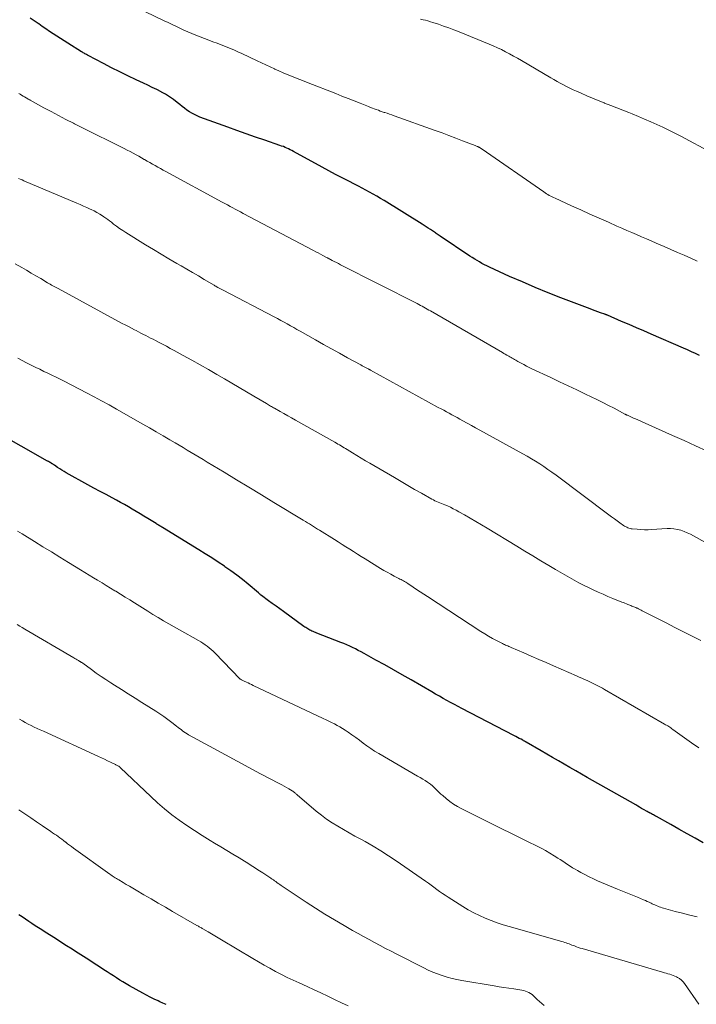
# Model space of a CAD drawing. Units: feet. Extents: x 1910000 to 1915033, y 560000 to 565000.
# Drawn here: x 1911838 to 1911959, y 560156 to 560332 of the extents above; entities that cross this region are included whole.
import ezdxf

# ---------------------------------------------------------------- set-up
doc = ezdxf.new("R2010")
doc.units = ezdxf.units.FT
doc.header["$LTSCALE"] = 100
doc.header["$MEASUREMENT"] = 0
doc.layers.add('CONTOUR INDEX', color=32, linetype='Continuous', lineweight=25)
doc.layers.add('CONTOUR INTERMEDIATE', color=40, linetype='Continuous', lineweight=15)

msp = doc.modelspace()

# ---------------------------------------------------------------- linework, layer by layer
at = {"layer": 'CONTOUR INDEX', "flags": 128}
for points, elevation in [([(1911959.09, 560271.67), (1911958.4, 560272.01), (1911957.69, 560272.35), (1911956.98, 560272.67), (1911956.27, 560272.99), (1911950.49, 560275.5), (1911949.17, 560276.07), (1911947.84, 560276.64), (1911946.52, 560277.21), (1911945.19, 560277.78), (1911942.66, 560278.87), (1911942.6, 560278.89), (1911942.54, 560278.92), (1911942.48, 560278.94), (1911942.42, 560278.96), (1911942.36, 560278.98), (1911942.3, 560279.01), (1911942.24, 560279.03), (1911942.18, 560279.05), (1911941.38, 560279.33), (1911940.92, 560279.49), (1911940.46, 560279.66), (1911940, 560279.83), (1911939.54, 560280.01), (1911934.34, 560282), (1911932.02, 560282.91), (1911929.72, 560283.84), (1911927.44, 560284.83), (1911925.16, 560285.83), (1911921.55, 560287.48), (1911921.1, 560287.69), (1911920.65, 560287.92), (1911920.2, 560288.15), (1911919.76, 560288.4), (1911919.33, 560288.65), (1911918.9, 560288.91), (1911918.47, 560289.18), (1911918.05, 560289.46), (1911912.72, 560293.01), (1911912.55, 560293.13), (1911912.38, 560293.24), (1911912.21, 560293.36), (1911912.04, 560293.48), (1911911.87, 560293.6), (1911911.7, 560293.72), (1911911.53, 560293.84), (1911911.36, 560293.96), (1911910.98, 560294.22), (1911910.61, 560294.47), (1911910.25, 560294.71), (1911909.88, 560294.95), (1911909.5, 560295.18), (1911902.71, 560299.38), (1911902.06, 560299.77), (1911901.41, 560300.16), (1911900.76, 560300.53), (1911900.1, 560300.9), (1911899.43, 560301.26), (1911898.77, 560301.61), (1911898.1, 560301.96), (1911897.43, 560302.31), (1911896.37, 560302.84), (1911895.18, 560303.46), (1911893.98, 560304.08), (1911892.8, 560304.72), (1911891.61, 560305.37), (1911886.49, 560308.19), (1911886.2, 560308.35), (1911885.9, 560308.5), (1911885.6, 560308.65), (1911885.29, 560308.79), (1911884.99, 560308.92), (1911884.68, 560309.05), (1911884.36, 560309.16), (1911884.05, 560309.27), (1911881.35, 560310.18), (1911879.69, 560310.75), (1911878.03, 560311.33), (1911876.37, 560311.92), (1911874.72, 560312.52), (1911869.76, 560314.35), (1911869.27, 560314.55), (1911868.79, 560314.77), (1911868.33, 560315.02), (1911867.88, 560315.3), (1911867.44, 560315.6), (1911867.01, 560315.91), (1911866.59, 560316.23), (1911866.17, 560316.56), (1911865.68, 560316.96), (1911865.02, 560317.48), (1911864.33, 560317.97), (1911863.61, 560318.41), (1911862.87, 560318.82), (1911862.81, 560318.85), (1911862.03, 560319.26), (1911861.24, 560319.65), (1911860.45, 560320.03), (1911859.66, 560320.41), (1911858.32, 560321.03), (1911856.86, 560321.72), (1911855.4, 560322.42), (1911853.96, 560323.15), (1911852.52, 560323.9), (1911849.78, 560325.35), (1911849.63, 560325.43), (1911849.48, 560325.51), (1911849.33, 560325.59), (1911849.18, 560325.68), (1911849.04, 560325.76), (1911848.89, 560325.85), (1911848.74, 560325.94), (1911848.6, 560326.03), (1911846.12, 560327.58), (1911845.46, 560327.99), (1911844.8, 560328.41), (1911844.15, 560328.83), (1911843.49, 560329.26), (1911842.84, 560329.68), (1911842.19, 560330.12), (1911841.55, 560330.56), (1911840.91, 560331), (1911840.79, 560331.08), (1911840.1, 560331.57), (1911839.41, 560332.06)], 1040), ([(1911959.8, 560184.44), (1911958.35, 560185.26), (1911956.9, 560186.07), (1911955.44, 560186.89), (1911953.99, 560187.71), (1911951.44, 560189.14), (1911951.26, 560189.24), (1911951.08, 560189.34), (1911950.91, 560189.44), (1911950.73, 560189.54), (1911950.53, 560189.65), (1911950.45, 560189.7), (1911950.37, 560189.74), (1911950.29, 560189.78), (1911950.21, 560189.82), (1911950.16, 560189.84), (1911950.11, 560189.87), (1911950.05, 560189.89), (1911950, 560189.92), (1911949.95, 560189.94), (1911949.89, 560189.97), (1911949.84, 560189.99), (1911949.79, 560190.02), (1911949.73, 560190.05), (1911949.13, 560190.4), (1911948.77, 560190.61), (1911948.41, 560190.81), (1911948.06, 560191.02), (1911947.7, 560191.22), (1911939.04, 560196.14), (1911938, 560196.73), (1911936.97, 560197.32), (1911935.93, 560197.92), (1911934.9, 560198.51), (1911933.87, 560199.11), (1911932.83, 560199.71), (1911931.8, 560200.3), (1911930.77, 560200.91), (1911928.14, 560202.44), (1911927.98, 560202.53), (1911927.82, 560202.63), (1911927.66, 560202.72), (1911927.5, 560202.8), (1911927.19, 560202.97), (1911926.88, 560203.14), (1911926.56, 560203.31), (1911926.24, 560203.48), (1911925.92, 560203.64), (1911916.63, 560208.46), (1911915.95, 560208.82), (1911915.27, 560209.18), (1911914.59, 560209.55), (1911913.92, 560209.92), (1911913.25, 560210.3), (1911912.58, 560210.68), (1911911.92, 560211.06), (1911911.25, 560211.44), (1911907.52, 560213.6), (1911905.95, 560214.5), (1911904.39, 560215.39), (1911902.82, 560216.28), (1911901.25, 560217.16), (1911899.11, 560218.35), (1911898.6, 560218.62), (1911898.09, 560218.89), (1911897.58, 560219.15), (1911897.07, 560219.4), (1911896.54, 560219.63), (1911896.02, 560219.87), (1911895.49, 560220.09), (1911894.96, 560220.3), (1911890.66, 560221.99), (1911890.45, 560222.07), (1911890.25, 560222.15), (1911890.04, 560222.24), (1911889.83, 560222.33), (1911889.8, 560222.35), (1911889.61, 560222.43), (1911889.43, 560222.53), (1911889.25, 560222.63), (1911889.07, 560222.73), (1911888.89, 560222.84), (1911888.72, 560222.96), (1911888.54, 560223.07), (1911888.37, 560223.19), (1911884.71, 560225.82), (1911884.04, 560226.3), (1911883.37, 560226.79), (1911882.7, 560227.28), (1911882.04, 560227.77), (1911880.74, 560228.72), (1911880.73, 560228.74), (1911880.71, 560228.75), (1911880.69, 560228.77), (1911880.67, 560228.78), (1911880.6, 560228.84), (1911880.58, 560228.85), (1911880.56, 560228.87), (1911880.55, 560228.88), (1911880.53, 560228.9), (1911880.45, 560228.96), (1911880.4, 560229.01), (1911880.34, 560229.06), (1911880.29, 560229.11), (1911880.23, 560229.16), (1911878.36, 560230.73), (1911877.35, 560231.55), (1911876.33, 560232.35), (1911875.28, 560233.12), (1911874.22, 560233.86), (1911874.13, 560233.93), (1911873, 560234.68), (1911871.87, 560235.43), (1911870.72, 560236.15), (1911869.57, 560236.87), (1911863.06, 560240.86), (1911862.92, 560240.95), (1911862.77, 560241.03), (1911862.63, 560241.12), (1911862.48, 560241.21), (1911862.34, 560241.3), (1911862.19, 560241.39), (1911862.05, 560241.48), (1911861.91, 560241.57), (1911860.42, 560242.5), (1911859.73, 560242.92), (1911859.04, 560243.35), (1911858.34, 560243.76), (1911857.65, 560244.18), (1911856.95, 560244.58), (1911856.25, 560244.98), (1911855.54, 560245.38), (1911854.83, 560245.76), (1911854.07, 560246.17), (1911852.98, 560246.76), (1911851.89, 560247.35), (1911850.8, 560247.95), (1911849.71, 560248.54), (1911845.83, 560250.68), (1911845.44, 560250.9), (1911845.05, 560251.13), (1911844.67, 560251.37), (1911844.3, 560251.62), (1911843.72, 560252.02), (1911843.63, 560252.08), (1911843.55, 560252.13), (1911843.47, 560252.19), (1911843.39, 560252.25), (1911843.33, 560252.29), (1911843.28, 560252.32), (1911843.23, 560252.36), (1911843.17, 560252.4), (1911843.12, 560252.43), (1911843.06, 560252.46), (1911843, 560252.5), (1911842.95, 560252.53), (1911842.89, 560252.56), (1911842.84, 560252.59), (1911842.76, 560252.64), (1911842.67, 560252.69), (1911842.59, 560252.73), (1911842.51, 560252.78), (1911827.88, 560261.04)], 1020), ([(1911863.69, 560155.53), (1911863.14, 560155.76), (1911862.59, 560156), (1911862.27, 560156.14), (1911861.57, 560156.47), (1911860.88, 560156.81), (1911860.2, 560157.17), (1911859.52, 560157.54), (1911857.15, 560158.86), (1911856.56, 560159.2), (1911855.98, 560159.54), (1911855.41, 560159.89), (1911854.84, 560160.25), (1911854.27, 560160.61), (1911853.7, 560160.97), (1911853.14, 560161.34), (1911852.57, 560161.71), (1911851.79, 560162.23), (1911850.83, 560162.86), (1911849.87, 560163.48), (1911848.91, 560164.1), (1911847.95, 560164.72), (1911847.88, 560164.76), (1911846.89, 560165.4), (1911845.89, 560166.03), (1911844.89, 560166.67), (1911843.89, 560167.31), (1911842.07, 560168.47), (1911841.48, 560168.85), (1911840.89, 560169.23), (1911840.3, 560169.61), (1911839.71, 560170), (1911839.13, 560170.39), (1911838.54, 560170.78), (1911837.96, 560171.17), (1911837.38, 560171.57)], 1000)]:
    msp.add_lwpolyline(points, dxfattribs=dict(at, elevation=elevation))
at = {"layer": 'CONTOUR INTERMEDIATE', "flags": 128}
for points, elevation in [([(1911958.72, 560288.57), (1911957.54, 560289.09), (1911956.36, 560289.61), (1911955.18, 560290.13), (1911954, 560290.65), (1911952.82, 560291.16), (1911951.37, 560291.78), (1911950.5, 560292.16), (1911949.62, 560292.54), (1911948.74, 560292.92), (1911947.86, 560293.3), (1911946.99, 560293.68), (1911946.11, 560294.06), (1911945.24, 560294.45), (1911944.36, 560294.83), (1911942.82, 560295.52), (1911941.18, 560296.25), (1911939.53, 560296.99), (1911937.89, 560297.72), (1911936.25, 560298.46), (1911933.28, 560299.81), (1911933.01, 560299.93), (1911932.76, 560300.06), (1911932.5, 560300.19), (1911932.25, 560300.33), (1911932, 560300.47), (1911931.75, 560300.63), (1911931.51, 560300.78), (1911931.27, 560300.94), (1911920.22, 560308.61), (1911920.13, 560308.67), (1911920.05, 560308.73), (1911919.96, 560308.78), (1911919.87, 560308.84), (1911919.78, 560308.89), (1911919.69, 560308.93), (1911919.59, 560308.98), (1911919.5, 560309.02), (1911919.45, 560309.05), (1911919.33, 560309.1), (1911919.21, 560309.15), (1911919.08, 560309.2), (1911918.96, 560309.25), (1911916.75, 560310.1), (1911915.53, 560310.57), (1911914.3, 560311.04), (1911913.06, 560311.49), (1911911.82, 560311.94), (1911904.48, 560314.58), (1911904.07, 560314.72), (1911903.66, 560314.87), (1911903.25, 560315.01), (1911902.84, 560315.14), (1911902.74, 560315.18), (1911902.38, 560315.3), (1911902.02, 560315.42), (1911901.67, 560315.55), (1911901.31, 560315.68), (1911900.95, 560315.81), (1911900.6, 560315.94), (1911900.24, 560316.08), (1911899.89, 560316.22), (1911898.42, 560316.8), (1911897.33, 560317.24), (1911896.25, 560317.67), (1911895.16, 560318.1), (1911894.07, 560318.53), (1911889.14, 560320.48), (1911888.38, 560320.78), (1911887.63, 560321.07), (1911886.88, 560321.37), (1911886.13, 560321.67), (1911885.38, 560321.97), (1911884.63, 560322.28), (1911883.89, 560322.61), (1911883.15, 560322.93), (1911883.08, 560322.97), (1911882.31, 560323.32), (1911881.54, 560323.67), (1911880.77, 560324.03), (1911880.01, 560324.39), (1911877.25, 560325.69), (1911876.53, 560326.02), (1911875.8, 560326.35), (1911875.06, 560326.65), (1911874.32, 560326.95), (1911873.57, 560327.25), (1911872.83, 560327.54), (1911872.08, 560327.83), (1911871.34, 560328.12), (1911869.03, 560329.02), (1911868.31, 560329.31), (1911867.59, 560329.61), (1911866.88, 560329.92), (1911866.17, 560330.25), (1911865.47, 560330.58), (1911864.77, 560330.91), (1911864.06, 560331.25), (1911863.36, 560331.59), (1911853.25, 560336.53)], 1044), ([(1911961.33, 560307.95), (1911955.78, 560310.9), (1911954.72, 560311.46), (1911953.65, 560311.99), (1911952.57, 560312.51), (1911951.49, 560313.02), (1911950.39, 560313.51), (1911949.3, 560313.98), (1911948.19, 560314.44), (1911947.08, 560314.89), (1911946.48, 560315.13), (1911945.4, 560315.56), (1911944.31, 560315.99), (1911943.23, 560316.42), (1911942.14, 560316.84), (1911942.04, 560316.88), (1911941.01, 560317.29), (1911939.98, 560317.71), (1911938.96, 560318.15), (1911937.94, 560318.59), (1911937.09, 560318.97), (1911936.5, 560319.24), (1911935.92, 560319.51), (1911935.34, 560319.8), (1911934.77, 560320.1), (1911934.2, 560320.41), (1911933.63, 560320.72), (1911933.07, 560321.04), (1911932.51, 560321.37), (1911927.28, 560324.46), (1911926.58, 560324.87), (1911925.87, 560325.27), (1911925.15, 560325.66), (1911924.43, 560326.04), (1911923.7, 560326.41), (1911922.97, 560326.76), (1911922.23, 560327.09), (1911921.48, 560327.41), (1911916.1, 560329.6), (1911915.19, 560329.96), (1911914.27, 560330.31), (1911913.35, 560330.63), (1911912.42, 560330.95), (1911911.43, 560331.28), (1911910.99, 560331.41), (1911910.55, 560331.54), (1911910.11, 560331.66), (1911909.67, 560331.76), (1911909.22, 560331.86)], 1048), ([(1911960.46, 560254.53), (1911958.41, 560255.5), (1911956.35, 560256.44), (1911954.28, 560257.37), (1911947.58, 560260.36), (1911947.34, 560260.47), (1911947.1, 560260.58), (1911946.86, 560260.69), (1911946.61, 560260.79), (1911946.25, 560260.96), (1911946.19, 560260.98), (1911946.13, 560261.01), (1911946.07, 560261.04), (1911946.01, 560261.07), (1911945.96, 560261.1), (1911945.9, 560261.13), (1911945.84, 560261.16), (1911945.78, 560261.19), (1911943.85, 560262.21), (1911942.83, 560262.74), (1911941.8, 560263.26), (1911940.77, 560263.78), (1911939.73, 560264.29), (1911938.73, 560264.77), (1911937.19, 560265.51), (1911935.64, 560266.25), (1911934.09, 560266.98), (1911932.55, 560267.71), (1911929.14, 560269.3), (1911928.65, 560269.54), (1911928.16, 560269.78), (1911927.67, 560270.03), (1911927.19, 560270.29), (1911926.65, 560270.59), (1911926.45, 560270.71), (1911926.24, 560270.83), (1911926.03, 560270.95), (1911925.82, 560271.07), (1911925.62, 560271.19), (1911925.41, 560271.31), (1911925.2, 560271.43), (1911924.99, 560271.54), (1911924.89, 560271.6), (1911924.63, 560271.75), (1911924.37, 560271.9), (1911924.11, 560272.05), (1911923.85, 560272.2), (1911911.02, 560279.63), (1911910.72, 560279.8), (1911910.42, 560279.97), (1911910.12, 560280.14), (1911909.82, 560280.31), (1911909.51, 560280.47), (1911909.21, 560280.63), (1911908.9, 560280.79), (1911908.6, 560280.95), (1911894.91, 560287.91), (1911894.54, 560288.11), (1911894.16, 560288.3), (1911893.78, 560288.49), (1911893.41, 560288.69), (1911892.69, 560289.06), (1911892.68, 560289.07), (1911892.66, 560289.08), (1911892.65, 560289.09), (1911892.63, 560289.09), (1911892.57, 560289.13), (1911892.55, 560289.13), (1911892.54, 560289.14), (1911892.52, 560289.15), (1911892.51, 560289.16), (1911891.72, 560289.58), (1911891.31, 560289.8), (1911890.9, 560290.02), (1911890.48, 560290.24), (1911890.07, 560290.46), (1911877.48, 560297.11), (1911877.02, 560297.36), (1911876.55, 560297.61), (1911876.08, 560297.86), (1911875.62, 560298.11), (1911875.16, 560298.36), (1911874.69, 560298.61), (1911874.23, 560298.86), (1911873.76, 560299.11), (1911863.67, 560304.6), (1911863.19, 560304.86), (1911862.71, 560305.13), (1911862.23, 560305.39), (1911861.74, 560305.66), (1911861.26, 560305.92), (1911860.78, 560306.19), (1911860.3, 560306.47), (1911859.82, 560306.74), (1911859.8, 560306.76), (1911859.31, 560307.04), (1911858.81, 560307.32), (1911858.32, 560307.59), (1911857.82, 560307.87), (1911857.79, 560307.89), (1911857.27, 560308.16), (1911856.75, 560308.44), (1911856.23, 560308.71), (1911855.71, 560308.97), (1911853.08, 560310.27), (1911851.64, 560310.99), (1911850.2, 560311.71), (1911848.76, 560312.43), (1911847.32, 560313.14), (1911847.11, 560313.25), (1911845.78, 560313.92), (1911844.46, 560314.61), (1911843.14, 560315.31), (1911841.84, 560316.02), (1911839.4, 560317.36), (1911839.31, 560317.41), (1911839.23, 560317.46), (1911839.14, 560317.51), (1911839.05, 560317.56), (1911838.96, 560317.61), (1911838.88, 560317.66), (1911838.79, 560317.71), (1911838.7, 560317.76), (1911838.37, 560317.95), (1911838.11, 560318.1), (1911837.86, 560318.26), (1911837.6, 560318.41), (1911837.35, 560318.56)], 1036), ([(1911963.61, 560236.3), (1911958.05, 560239.39), (1911957.49, 560239.68), (1911956.93, 560239.95), (1911956.35, 560240.18), (1911955.76, 560240.39), (1911955.16, 560240.55), (1911954.55, 560240.67), (1911953.93, 560240.71), (1911953.31, 560240.7), (1911950.56, 560240.52), (1911949.91, 560240.49), (1911949.26, 560240.48), (1911948.62, 560240.51), (1911947.97, 560240.56), (1911947.1, 560240.64), (1911946.89, 560240.67), (1911946.69, 560240.71), (1911946.49, 560240.78), (1911946.29, 560240.85), (1911946.1, 560240.94), (1911945.91, 560241.03), (1911945.73, 560241.14), (1911945.55, 560241.25), (1911944.89, 560241.71), (1911944.39, 560242.06), (1911943.89, 560242.41), (1911943.4, 560242.77), (1911942.91, 560243.13), (1911933.45, 560250.25), (1911932.73, 560250.77), (1911932.01, 560251.28), (1911931.28, 560251.78), (1911930.54, 560252.27), (1911929.8, 560252.74), (1911929.04, 560253.2), (1911928.28, 560253.64), (1911927.51, 560254.08), (1911919.83, 560258.3), (1911919.07, 560258.72), (1911918.31, 560259.13), (1911917.56, 560259.55), (1911916.8, 560259.97), (1911916.24, 560260.28), (1911915.76, 560260.54), (1911915.28, 560260.8), (1911914.8, 560261.07), (1911914.32, 560261.33), (1911913.84, 560261.59), (1911913.36, 560261.86), (1911912.88, 560262.12), (1911912.4, 560262.38), (1911900.29, 560269.03), (1911900.24, 560269.05), (1911900.19, 560269.08), (1911900.14, 560269.11), (1911900.08, 560269.14), (1911900.03, 560269.16), (1911899.98, 560269.19), (1911899.93, 560269.22), (1911899.88, 560269.25), (1911899.5, 560269.45), (1911899.26, 560269.58), (1911899.02, 560269.71), (1911898.78, 560269.84), (1911898.55, 560269.97), (1911896.15, 560271.27), (1911894.72, 560272.06), (1911893.28, 560272.85), (1911891.86, 560273.65), (1911890.43, 560274.45), (1911887.68, 560276.02), (1911887.11, 560276.34), (1911886.53, 560276.67), (1911885.95, 560276.99), (1911885.38, 560277.32), (1911884.8, 560277.64), (1911884.22, 560277.95), (1911883.63, 560278.27), (1911883.05, 560278.57), (1911873.89, 560283.36), (1911873.77, 560283.42), (1911873.65, 560283.48), (1911873.53, 560283.54), (1911873.42, 560283.61), (1911873.3, 560283.67), (1911873.18, 560283.73), (1911873.06, 560283.8), (1911872.95, 560283.86), (1911872.88, 560283.9), (1911872.73, 560283.98), (1911872.59, 560284.06), (1911872.44, 560284.15), (1911872.29, 560284.24), (1911870.52, 560285.29), (1911869.48, 560285.9), (1911868.45, 560286.51), (1911867.41, 560287.11), (1911866.37, 560287.72), (1911865.63, 560288.14), (1911864.22, 560288.96), (1911862.82, 560289.79), (1911861.43, 560290.63), (1911860.04, 560291.48), (1911856.5, 560293.68), (1911855.95, 560294.04), (1911855.39, 560294.41), (1911854.86, 560294.8), (1911854.32, 560295.2), (1911853.92, 560295.51), (1911853.6, 560295.76), (1911853.27, 560296.01), (1911852.93, 560296.25), (1911852.59, 560296.48), (1911852.32, 560296.67), (1911851.83, 560296.98), (1911851.33, 560297.28), (1911850.82, 560297.55), (1911850.3, 560297.8), (1911850.15, 560297.87), (1911849.55, 560298.14), (1911848.95, 560298.41), (1911848.34, 560298.67), (1911847.73, 560298.93), (1911838.26, 560302.94), (1911837.93, 560303.08), (1911837.61, 560303.22), (1911837.29, 560303.37)], 1032), ([(1911959.34, 560220.68), (1911957.78, 560221.44), (1911956.23, 560222.22), (1911954.68, 560223), (1911953.13, 560223.79), (1911951.59, 560224.59), (1911948.89, 560225.99), (1911948.67, 560226.1), (1911948.45, 560226.21), (1911948.23, 560226.31), (1911948, 560226.42), (1911947.9, 560226.47), (1911947.73, 560226.54), (1911947.55, 560226.62), (1911947.37, 560226.69), (1911947.2, 560226.76), (1911947.02, 560226.83), (1911946.84, 560226.9), (1911946.66, 560226.97), (1911946.49, 560227.04), (1911946.3, 560227.11), (1911946.04, 560227.22), (1911945.77, 560227.32), (1911945.5, 560227.43), (1911945.23, 560227.54), (1911943.63, 560228.18), (1911942.74, 560228.55), (1911941.86, 560228.92), (1911940.98, 560229.31), (1911940.11, 560229.71), (1911939.24, 560230.12), (1911938.38, 560230.55), (1911937.53, 560230.99), (1911936.69, 560231.45), (1911935.85, 560231.92), (1911935.02, 560232.39), (1911934.19, 560232.87), (1911933.36, 560233.36), (1911932.14, 560234.08), (1911930.71, 560234.94), (1911929.28, 560235.8), (1911927.85, 560236.66), (1911926.42, 560237.52), (1911921.12, 560240.75), (1911920.12, 560241.35), (1911919.12, 560241.95), (1911918.12, 560242.54), (1911917.11, 560243.12), (1911916.09, 560243.71), (1911915.59, 560243.98), (1911915.08, 560244.25), (1911914.56, 560244.49), (1911914.04, 560244.73), (1911913.58, 560244.92), (1911913.29, 560245.05), (1911912.99, 560245.17), (1911912.69, 560245.3), (1911912.39, 560245.42), (1911912.09, 560245.54), (1911911.8, 560245.68), (1911911.51, 560245.82), (1911911.23, 560245.98), (1911909.36, 560247.02), (1911908.14, 560247.7), (1911906.93, 560248.39), (1911905.73, 560249.09), (1911904.53, 560249.8), (1911900.14, 560252.39), (1911899.37, 560252.84), (1911898.6, 560253.3), (1911897.83, 560253.77), (1911897.06, 560254.23), (1911896.08, 560254.83), (1911895.81, 560255), (1911895.54, 560255.16), (1911895.26, 560255.33), (1911894.99, 560255.5), (1911894.71, 560255.66), (1911894.44, 560255.82), (1911894.16, 560255.98), (1911893.88, 560256.14), (1911886.83, 560260.11), (1911886.15, 560260.49), (1911885.47, 560260.88), (1911884.79, 560261.26), (1911884.11, 560261.65), (1911883.11, 560262.21), (1911882.93, 560262.31), (1911882.75, 560262.42), (1911882.56, 560262.52), (1911882.38, 560262.62), (1911882.2, 560262.73), (1911882.02, 560262.84), (1911881.83, 560262.94), (1911881.65, 560263.05), (1911879.39, 560264.39), (1911878.08, 560265.17), (1911876.76, 560265.94), (1911875.44, 560266.71), (1911874.13, 560267.48), (1911872.76, 560268.28), (1911871.27, 560269.14), (1911869.78, 560269.99), (1911868.28, 560270.83), (1911866.78, 560271.67), (1911865.16, 560272.56), (1911864.46, 560272.94), (1911863.76, 560273.32), (1911863.06, 560273.69), (1911862.36, 560274.05), (1911861.81, 560274.33), (1911861.38, 560274.56), (1911860.94, 560274.78), (1911860.51, 560275), (1911860.07, 560275.22), (1911859.64, 560275.44), (1911859.2, 560275.66), (1911858.77, 560275.88), (1911858.33, 560276.11), (1911858.08, 560276.24), (1911857.52, 560276.53), (1911856.96, 560276.83), (1911856.4, 560277.13), (1911855.84, 560277.42), (1911844.37, 560283.63), (1911844.13, 560283.76), (1911843.9, 560283.89), (1911843.66, 560284.02), (1911843.43, 560284.15), (1911843.19, 560284.28), (1911842.96, 560284.42), (1911842.73, 560284.55), (1911842.5, 560284.69), (1911841.27, 560285.42), (1911840.43, 560285.92), (1911839.58, 560286.42), (1911838.74, 560286.91), (1911837.89, 560287.41), (1911836.73, 560288.08)], 1028), ([(1911958.98, 560201.43), (1911957.71, 560202.32), (1911954.33, 560204.74), (1911954.16, 560204.87), (1911953.98, 560205), (1911953.79, 560205.12), (1911953.61, 560205.24), (1911953.43, 560205.36), (1911953.24, 560205.48), (1911953.05, 560205.59), (1911952.86, 560205.7), (1911942.12, 560211.91), (1911941.77, 560212.11), (1911941.42, 560212.31), (1911941.06, 560212.5), (1911940.71, 560212.68), (1911940.35, 560212.86), (1911939.98, 560213.04), (1911939.62, 560213.21), (1911939.25, 560213.38), (1911939.04, 560213.47), (1911938.57, 560213.68), (1911938.09, 560213.9), (1911937.62, 560214.1), (1911937.14, 560214.31), (1911933.02, 560216.11), (1911931.69, 560216.69), (1911930.35, 560217.27), (1911929.02, 560217.85), (1911927.68, 560218.43), (1911925.4, 560219.43), (1911925.21, 560219.51), (1911925.01, 560219.59), (1911924.82, 560219.68), (1911924.62, 560219.76), (1911924.43, 560219.84), (1911924.23, 560219.93), (1911924.04, 560220.02), (1911923.85, 560220.11), (1911922.8, 560220.65), (1911922.09, 560221.02), (1911921.38, 560221.41), (1911920.7, 560221.83), (1911920.02, 560222.25), (1911910.48, 560228.51), (1911909.82, 560228.94), (1911909.17, 560229.37), (1911908.52, 560229.8), (1911907.87, 560230.23), (1911906.96, 560230.84), (1911906.76, 560230.97), (1911906.56, 560231.09), (1911906.35, 560231.21), (1911906.15, 560231.33), (1911905.94, 560231.44), (1911905.73, 560231.55), (1911905.52, 560231.66), (1911905.31, 560231.77), (1911904.49, 560232.19), (1911903.88, 560232.52), (1911903.27, 560232.86), (1911902.67, 560233.2), (1911902.08, 560233.56), (1911899.3, 560235.27), (1911898.61, 560235.7), (1911897.93, 560236.13), (1911897.24, 560236.56), (1911896.56, 560236.99), (1911895.87, 560237.42), (1911895.19, 560237.86), (1911894.5, 560238.29), (1911893.81, 560238.72), (1911891.16, 560240.38), (1911890.8, 560240.6), (1911890.44, 560240.83), (1911890.07, 560241.06), (1911889.71, 560241.29), (1911889.34, 560241.51), (1911888.98, 560241.74), (1911888.61, 560241.96), (1911888.25, 560242.19), (1911882.98, 560245.38), (1911880.76, 560246.73), (1911878.53, 560248.08), (1911876.31, 560249.42), (1911874.08, 560250.77), (1911871.05, 560252.6), (1911870.33, 560253.03), (1911869.62, 560253.46), (1911868.9, 560253.89), (1911868.19, 560254.31), (1911867.47, 560254.74), (1911866.76, 560255.17), (1911866.04, 560255.59), (1911865.32, 560256.02), (1911864.35, 560256.59), (1911863.15, 560257.3), (1911861.94, 560258), (1911860.73, 560258.7), (1911859.52, 560259.39), (1911854.81, 560262.08), (1911853.49, 560262.82), (1911852.16, 560263.56), (1911850.82, 560264.28), (1911849.47, 560264.98), (1911845.44, 560267.06), (1911844.73, 560267.43), (1911844.01, 560267.79), (1911843.29, 560268.14), (1911842.57, 560268.49), (1911841.84, 560268.83), (1911841.12, 560269.19), (1911840.4, 560269.54), (1911839.69, 560269.9), (1911838.76, 560270.38), (1911837.98, 560270.78), (1911837.2, 560271.2)], 1024), ([(1911958.72, 560171.18), (1911957.4, 560171.5), (1911956.08, 560171.83), (1911954.77, 560172.18), (1911952.67, 560172.75), (1911952.41, 560172.83), (1911952.15, 560172.91), (1911951.89, 560173), (1911951.64, 560173.1), (1911951.39, 560173.21), (1911951.14, 560173.32), (1911950.89, 560173.43), (1911950.64, 560173.55), (1911950.46, 560173.64), (1911950.12, 560173.8), (1911949.78, 560173.96), (1911949.43, 560174.11), (1911949.09, 560174.25), (1911948.01, 560174.69), (1911947.12, 560175.05), (1911946.23, 560175.42), (1911945.35, 560175.79), (1911944.47, 560176.16), (1911940.9, 560177.67), (1911940.13, 560178.01), (1911939.37, 560178.37), (1911938.61, 560178.75), (1911937.87, 560179.15), (1911937.3, 560179.46), (1911936.85, 560179.72), (1911936.4, 560179.99), (1911935.96, 560180.27), (1911935.52, 560180.57), (1911935.09, 560180.86), (1911934.65, 560181.15), (1911934.21, 560181.44), (1911933.77, 560181.72), (1911933.14, 560182.13), (1911932.37, 560182.59), (1911931.59, 560183.05), (1911930.8, 560183.47), (1911929.99, 560183.88), (1911928.48, 560184.62), (1911926.91, 560185.38), (1911925.34, 560186.15), (1911923.78, 560186.93), (1911922.22, 560187.71), (1911916.58, 560190.53), (1911915.85, 560190.93), (1911915.14, 560191.37), (1911914.47, 560191.85), (1911913.82, 560192.37), (1911913.19, 560192.9), (1911912.87, 560193.18), (1911912.56, 560193.47), (1911912.26, 560193.77), (1911911.96, 560194.07), (1911911.65, 560194.37), (1911911.34, 560194.66), (1911911.01, 560194.92), (1911910.66, 560195.17), (1911910.49, 560195.28), (1911910.05, 560195.57), (1911909.6, 560195.86), (1911909.15, 560196.13), (1911908.7, 560196.4), (1911901.73, 560200.42), (1911901.01, 560200.85), (1911900.31, 560201.3), (1911899.62, 560201.78), (1911898.95, 560202.28), (1911898.29, 560202.79), (1911897.62, 560203.29), (1911896.93, 560203.78), (1911896.25, 560204.26), (1911895.73, 560204.6), (1911895.26, 560204.91), (1911894.79, 560205.2), (1911894.3, 560205.47), (1911893.81, 560205.73), (1911893.31, 560205.98), (1911892.81, 560206.22), (1911892.31, 560206.47), (1911891.8, 560206.71), (1911879.3, 560212.62), (1911878.99, 560212.76), (1911878.68, 560212.91), (1911878.37, 560213.06), (1911878.06, 560213.2), (1911877.67, 560213.39), (1911877.55, 560213.44), (1911877.44, 560213.5), (1911877.33, 560213.55), (1911877.22, 560213.61), (1911877.03, 560213.71), (1911877.01, 560213.72), (1911877, 560213.73), (1911876.98, 560213.74), (1911876.97, 560213.76), (1911876.9, 560213.8), (1911876.89, 560213.82), (1911872.46, 560218.39), (1911872.13, 560218.72), (1911871.79, 560219.04), (1911871.43, 560219.33), (1911871.07, 560219.62), (1911870.69, 560219.89), (1911870.3, 560220.15), (1911869.91, 560220.4), (1911869.51, 560220.64), (1911866.13, 560222.54), (1911865.16, 560223.08), (1911864.2, 560223.64), (1911863.25, 560224.19), (1911862.3, 560224.76), (1911861.35, 560225.33), (1911860.41, 560225.9), (1911859.47, 560226.49), (1911858.53, 560227.08), (1911858.03, 560227.4), (1911857.2, 560227.92), (1911856.36, 560228.44), (1911855.53, 560228.96), (1911854.69, 560229.48), (1911854.55, 560229.56), (1911853.78, 560230.03), (1911853.01, 560230.5), (1911852.24, 560230.96), (1911851.46, 560231.43), (1911850.69, 560231.89), (1911849.92, 560232.36), (1911849.15, 560232.83), (1911848.38, 560233.31), (1911846.24, 560234.63), (1911844.72, 560235.57), (1911843.2, 560236.51), (1911841.68, 560237.44), (1911840.16, 560238.37), (1911837.93, 560239.74), (1911837.53, 560239.98), (1911837.12, 560240.23)], 1016), ([(1911959.01, 560155.58), (1911956.45, 560159.25), (1911956.18, 560159.58), (1911955.89, 560159.88), (1911955.55, 560160.14), (1911955.19, 560160.36), (1911955.02, 560160.45), (1911954.72, 560160.59), (1911954.41, 560160.72), (1911954.1, 560160.83), (1911953.79, 560160.93), (1911953.47, 560161.01), (1911953.15, 560161.1), (1911952.83, 560161.19), (1911952.51, 560161.28), (1911938.15, 560165.5), (1911937.8, 560165.61), (1911937.44, 560165.73), (1911937.09, 560165.85), (1911936.74, 560165.98), (1911936.56, 560166.05), (1911936.3, 560166.15), (1911936.04, 560166.25), (1911935.79, 560166.35), (1911935.53, 560166.45), (1911935.27, 560166.54), (1911935.01, 560166.63), (1911934.75, 560166.72), (1911934.48, 560166.8), (1911925.06, 560169.46), (1911923.98, 560169.78), (1911922.9, 560170.14), (1911921.84, 560170.53), (1911920.79, 560170.95), (1911919.75, 560171.41), (1911918.74, 560171.91), (1911917.75, 560172.46), (1911916.78, 560173.04), (1911914.15, 560174.71), (1911913.64, 560175.05), (1911913.13, 560175.39), (1911912.62, 560175.75), (1911912.12, 560176.11), (1911911.62, 560176.48), (1911911.13, 560176.84), (1911910.62, 560177.2), (1911910.12, 560177.56), (1911904.86, 560181.23), (1911903.51, 560182.14), (1911902.14, 560183.02), (1911900.73, 560183.86), (1911899.31, 560184.66), (1911898.51, 560185.09), (1911897.48, 560185.66), (1911896.44, 560186.23), (1911895.42, 560186.81), (1911894.4, 560187.41), (1911893.4, 560188.03), (1911892.42, 560188.68), (1911891.48, 560189.39), (1911890.56, 560190.13), (1911887.16, 560193.03), (1911887.05, 560193.13), (1911886.94, 560193.22), (1911886.83, 560193.32), (1911886.72, 560193.41), (1911886.6, 560193.5), (1911886.48, 560193.59), (1911886.36, 560193.67), (1911886.24, 560193.75), (1911885.65, 560194.09), (1911885.23, 560194.33), (1911884.81, 560194.57), (1911884.38, 560194.81), (1911883.95, 560195.04), (1911880.61, 560196.81), (1911878.51, 560197.93), (1911876.41, 560199.05), (1911874.32, 560200.19), (1911872.23, 560201.33), (1911867.74, 560203.8), (1911867.45, 560203.96), (1911867.17, 560204.13), (1911866.9, 560204.31), (1911866.63, 560204.5), (1911866.37, 560204.7), (1911866.11, 560204.9), (1911865.85, 560205.1), (1911865.59, 560205.31), (1911864.73, 560205.99), (1911864.03, 560206.53), (1911863.32, 560207.05), (1911862.59, 560207.54), (1911861.86, 560208.02), (1911859.38, 560209.56), (1911858.16, 560210.33), (1911856.93, 560211.1), (1911855.71, 560211.87), (1911854.5, 560212.65), (1911853.83, 560213.08), (1911852.95, 560213.65), (1911852.08, 560214.23), (1911851.22, 560214.83), (1911850.36, 560215.45), (1911848.78, 560216.6), (1911848.72, 560216.64), (1911848.66, 560216.68), (1911848.6, 560216.72), (1911848.54, 560216.76), (1911848.48, 560216.8), (1911848.42, 560216.84), (1911848.36, 560216.88), (1911848.3, 560216.92), (1911848.01, 560217.09), (1911847.81, 560217.21), (1911847.61, 560217.33), (1911847.4, 560217.46), (1911847.2, 560217.58), (1911838.43, 560222.7), (1911837.98, 560222.97), (1911837.53, 560223.23), (1911837.08, 560223.5)], 1012), ([(1911931.31, 560155.3), (1911930.9, 560155.66), (1911930.49, 560156.02), (1911930.1, 560156.39), (1911929.71, 560156.77), (1911929.42, 560157.06), (1911929.17, 560157.28), (1911928.9, 560157.48), (1911928.61, 560157.65), (1911928.31, 560157.79), (1911927.99, 560157.9), (1911927.67, 560158), (1911927.34, 560158.07), (1911927, 560158.13), (1911925.91, 560158.29), (1911925.02, 560158.42), (1911924.14, 560158.55), (1911923.26, 560158.69), (1911922.37, 560158.84), (1911916.62, 560159.79), (1911915.73, 560159.96), (1911914.85, 560160.16), (1911913.98, 560160.4), (1911913.11, 560160.67), (1911912.26, 560160.98), (1911911.42, 560161.31), (1911910.6, 560161.68), (1911909.78, 560162.07), (1911904.96, 560164.53), (1911903.96, 560165.04), (1911902.97, 560165.55), (1911901.98, 560166.07), (1911900.99, 560166.59), (1911900, 560167.12), (1911899.02, 560167.65), (1911898.04, 560168.2), (1911897.07, 560168.75), (1911895.54, 560169.63), (1911893.82, 560170.65), (1911892.11, 560171.69), (1911890.42, 560172.76), (1911888.75, 560173.85), (1911884.31, 560176.8), (1911884.07, 560176.96), (1911883.84, 560177.12), (1911883.6, 560177.29), (1911883.37, 560177.46), (1911883.31, 560177.5), (1911883.1, 560177.64), (1911882.9, 560177.79), (1911882.69, 560177.93), (1911882.48, 560178.07), (1911882.42, 560178.11), (1911882.24, 560178.23), (1911882.07, 560178.35), (1911881.89, 560178.47), (1911881.71, 560178.59), (1911881.53, 560178.71), (1911881.35, 560178.82), (1911881.17, 560178.94), (1911880.99, 560179.06), (1911880.14, 560179.61), (1911879.54, 560180), (1911878.93, 560180.39), (1911878.32, 560180.78), (1911877.71, 560181.15), (1911876.76, 560181.74), (1911875.67, 560182.4), (1911874.58, 560183.06), (1911873.48, 560183.72), (1911872.39, 560184.38), (1911871.56, 560184.87), (1911870.16, 560185.73), (1911868.76, 560186.62), (1911867.39, 560187.54), (1911866.04, 560188.49), (1911864.72, 560189.48), (1911863.43, 560190.51), (1911862.18, 560191.59), (1911860.97, 560192.71), (1911855.56, 560197.87), (1911855.52, 560197.9), (1911855.48, 560197.94), (1911855.44, 560197.98), (1911855.4, 560198.02), (1911855.32, 560198.09), (1911855.25, 560198.14), (1911855.05, 560198.25), (1911854.95, 560198.31), (1911854.84, 560198.36), (1911854.74, 560198.41), (1911854.64, 560198.46), (1911853.76, 560198.88), (1911853.22, 560199.14), (1911852.68, 560199.4), (1911852.13, 560199.66), (1911851.59, 560199.91), (1911841.75, 560204.42), (1911841.2, 560204.67), (1911840.66, 560204.92), (1911840.12, 560205.17), (1911839.58, 560205.42), (1911839.04, 560205.68), (1911838.51, 560205.96), (1911837.99, 560206.25), (1911837.47, 560206.55)], 1008), ([(1911896.26, 560155.24), (1911895.05, 560155.82), (1911893.84, 560156.41), (1911892.62, 560157), (1911891.41, 560157.58), (1911890.18, 560158.14), (1911888.96, 560158.7), (1911887.48, 560159.36), (1911886.42, 560159.85), (1911885.36, 560160.36), (1911884.32, 560160.88), (1911883.28, 560161.42), (1911882.26, 560161.98), (1911881.23, 560162.55), (1911880.22, 560163.13), (1911879.21, 560163.73), (1911873.62, 560167.07), (1911873.02, 560167.43), (1911872.43, 560167.78), (1911871.83, 560168.14), (1911871.23, 560168.49), (1911870.3, 560169.04), (1911870.17, 560169.12), (1911870.03, 560169.2), (1911869.9, 560169.28), (1911869.76, 560169.35), (1911869.63, 560169.43), (1911869.5, 560169.51), (1911869.36, 560169.59), (1911869.23, 560169.66), (1911864.87, 560172.16), (1911863.59, 560172.9), (1911862.3, 560173.65), (1911861.02, 560174.4), (1911859.74, 560175.15), (1911858.36, 560175.96), (1911857.77, 560176.31), (1911857.18, 560176.66), (1911856.59, 560177.01), (1911856, 560177.36), (1911855.22, 560177.82), (1911855.02, 560177.94), (1911854.82, 560178.06), (1911854.62, 560178.18), (1911854.42, 560178.31), (1911854.22, 560178.43), (1911854.03, 560178.56), (1911853.84, 560178.7), (1911853.65, 560178.83), (1911847.15, 560183.51), (1911846.79, 560183.77), (1911846.44, 560184.03), (1911846.09, 560184.29), (1911845.74, 560184.55), (1911845.69, 560184.59), (1911845.37, 560184.83), (1911845.04, 560185.08), (1911844.72, 560185.31), (1911844.39, 560185.55), (1911844.07, 560185.79), (1911843.74, 560186.02), (1911843.41, 560186.25), (1911843.08, 560186.48), (1911841.61, 560187.48), (1911840.55, 560188.21), (1911839.48, 560188.94), (1911838.41, 560189.66), (1911837.34, 560190.37)], 1004)]:
    msp.add_lwpolyline(points, dxfattribs=dict(at, elevation=elevation))

doc.saveas('drawing.dxf')
